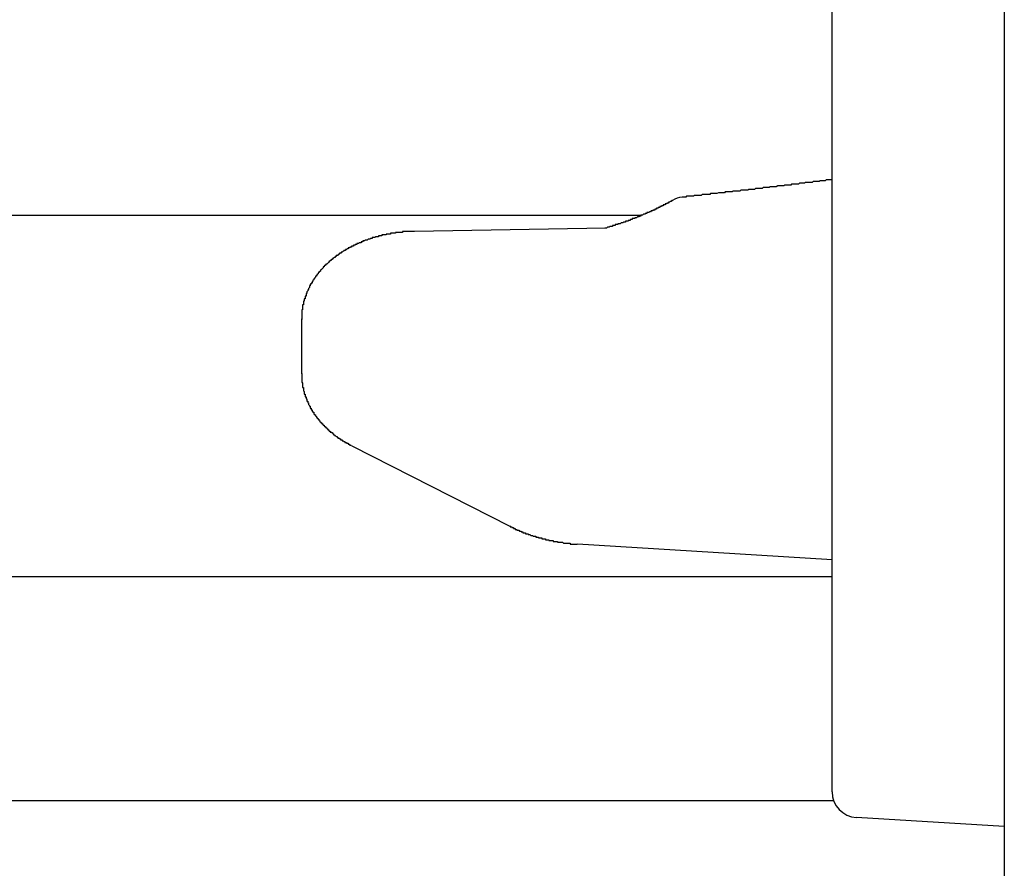
# Model space of a CAD drawing. Extents: x 0 to 1528, y 0 to 2234.
# Drawn here: x 1125 to 1136, y 1315 to 1325 of the extents above; entities that cross this region are included whole.
import ezdxf

# ---------------------------------------------------------------- set-up
doc = ezdxf.new("R2010")
doc.units = 0
doc.layers.get('0').update_dxf_attribs({"linetype": 'CONTINUOUS'})
doc.layers.add('YKK_12', color=2, linetype='CONTINUOUS')
doc.layers.add('YKK_13', color=4, linetype='CONTINUOUS')

msp = doc.modelspace()

# ---------------------------------------------------------------- linework, layer by layer
for points in [[(1134, 1323.49, 0), (1133.99, 1323.49, 0), (1133.98, 1323.49, 0), (1133.97, 1323.49, 0), (1133.96, 1323.49, 0), (1133.95, 1323.49, 0), (1133.93, 1323.49, 0), (1133.92, 1323.48, 0), (1133.91, 1323.48, 0), (1133.9, 1323.48, 0), (1133.89, 1323.48, 0), (1133.88, 1323.48, 0), (1133.87, 1323.48, 0), (1133.86, 1323.48, 0), (1133.85, 1323.47, 0), (1133.84, 1323.47, 0), (1133.83, 1323.47, 0), (1133.81, 1323.47, 0), (1133.8, 1323.47, 0), (1133.79, 1323.47, 0), (1133.78, 1323.47, 0), (1133.77, 1323.46, 0), (1133.76, 1323.46, 0), (1133.75, 1323.46, 0), (1133.74, 1323.46, 0), (1133.73, 1323.46, 0), (1133.72, 1323.46, 0), (1133.71, 1323.46, 0), (1133.69, 1323.46, 0), (1133.68, 1323.45, 0), (1133.67, 1323.45, 0), (1133.66, 1323.45, 0), (1133.65, 1323.45, 0), (1133.64, 1323.45, 0), (1133.63, 1323.45, 0), (1133.62, 1323.45, 0), (1133.61, 1323.44, 0), (1133.6, 1323.44, 0), (1133.58, 1323.44, 0), (1133.57, 1323.44, 0), (1133.56, 1323.44, 0), (1133.55, 1323.44, 0), (1133.54, 1323.44, 0), (1133.53, 1323.44, 0), (1133.52, 1323.43, 0), (1133.51, 1323.43, 0), (1133.5, 1323.43, 0), (1133.49, 1323.43, 0), (1133.48, 1323.43, 0), (1133.46, 1323.43, 0), (1133.45, 1323.43, 0), (1133.44, 1323.42, 0), (1133.43, 1323.42, 0), (1133.42, 1323.42, 0), (1133.41, 1323.42, 0), (1133.4, 1323.42, 0), (1133.39, 1323.42, 0), (1133.38, 1323.42, 0), (1133.37, 1323.42, 0), (1133.35, 1323.41, 0), (1133.34, 1323.41, 0), (1133.33, 1323.41, 0), (1133.32, 1323.41, 0), (1133.31, 1323.41, 0), (1133.3, 1323.41, 0), (1133.29, 1323.41, 0), (1133.28, 1323.41, 0), (1133.27, 1323.4, 0), (1133.26, 1323.4, 0), (1133.25, 1323.4, 0), (1133.23, 1323.4, 0), (1133.22, 1323.4, 0), (1133.21, 1323.4, 0), (1133.2, 1323.4, 0), (1133.19, 1323.39, 0), (1133.18, 1323.39, 0), (1133.17, 1323.39, 0), (1133.16, 1323.39, 0), (1133.15, 1323.39, 0), (1133.14, 1323.39, 0), (1133.12, 1323.39, 0), (1133.11, 1323.39, 0), (1133.1, 1323.38, 0), (1133.09, 1323.38, 0), (1133.08, 1323.38, 0), (1133.07, 1323.38, 0), (1133.06, 1323.38, 0), (1133.05, 1323.38, 0), (1133.04, 1323.38, 0), (1133.03, 1323.38, 0), (1133.02, 1323.37, 0), (1133, 1323.37, 0), (1132.99, 1323.37, 0), (1132.98, 1323.37, 0), (1132.97, 1323.37, 0), (1132.96, 1323.37, 0), (1132.95, 1323.37, 0), (1132.94, 1323.37, 0), (1132.93, 1323.36, 0), (1132.92, 1323.36, 0), (1132.91, 1323.36, 0), (1132.89, 1323.36, 0), (1132.88, 1323.36, 0), (1132.87, 1323.36, 0), (1132.86, 1323.36, 0), (1132.85, 1323.36, 0), (1132.84, 1323.35, 0), (1132.83, 1323.35, 0), (1132.82, 1323.35, 0), (1132.81, 1323.35, 0), (1132.8, 1323.35, 0), (1132.79, 1323.35, 0), (1132.77, 1323.35, 0), (1132.76, 1323.35, 0), (1132.75, 1323.34, 0), (1132.74, 1323.34, 0), (1132.73, 1323.34, 0), (1132.72, 1323.34, 0), (1132.71, 1323.34, 0), (1132.7, 1323.34, 0), (1132.69, 1323.34, 0), (1132.68, 1323.34, 0), (1132.66, 1323.33, 0), (1132.65, 1323.33, 0), (1132.64, 1323.33, 0), (1132.63, 1323.33, 0), (1132.62, 1323.33, 0), (1132.61, 1323.33, 0), (1132.6, 1323.33, 0), (1132.59, 1323.33, 0), (1132.58, 1323.32, 0), (1132.57, 1323.32, 0), (1132.56, 1323.32, 0), (1132.54, 1323.32, 0), (1132.53, 1323.32, 0), (1132.52, 1323.32, 0), (1132.51, 1323.32, 0), (1132.5, 1323.32, 0), (1132.49, 1323.32, 0), (1132.48, 1323.31, 0), (1132.47, 1323.31, 0), (1132.46, 1323.31, 0), (1132.45, 1323.31, 0), (1132.43, 1323.31, 0), (1132.42, 1323.31, 0), (1132.41, 1323.31, 0), (1132.4, 1323.31, 0), (1132.39, 1323.3, 0), (1132.38, 1323.3, 0), (1132.37, 1323.3, 0), (1132.36, 1323.3, 0), (1132.35, 1323.3, 0), (1132.34, 1323.3, 0), (1132.33, 1323.3, 0), (1132.31, 1323.3, 0), (1132.3, 1323.29, 0), (1132.29, 1323.29, 0), (1132.28, 1323.29, 0), (1132.27, 1323.29, 0), (1132.26, 1323.29, 0)], [(1132.15, 1323.25, 0), (1132.14, 1323.25, 0), (1132.14, 1323.25, 0), (1132.14, 1323.25, 0), (1132.13, 1323.24, 0), (1132.13, 1323.24, 0), (1132.13, 1323.24, 0), (1132.12, 1323.24, 0), (1132.12, 1323.24, 0), (1132.12, 1323.24, 0), (1132.11, 1323.23, 0), (1132.11, 1323.23, 0), (1132.11, 1323.23, 0), (1132.1, 1323.23, 0), (1132.1, 1323.23, 0), (1132.1, 1323.22, 0), (1132.09, 1323.22, 0), (1132.09, 1323.22, 0), (1132.09, 1323.22, 0), (1132.08, 1323.22, 0), (1132.08, 1323.22, 0), (1132.08, 1323.21, 0), (1132.07, 1323.21, 0), (1132.07, 1323.21, 0), (1132.06, 1323.21, 0), (1132.06, 1323.21, 0), (1132.06, 1323.2, 0), (1132.05, 1323.2, 0), (1132.05, 1323.2, 0), (1132.05, 1323.2, 0), (1132.04, 1323.2, 0), (1132.04, 1323.2, 0), (1132.04, 1323.19, 0), (1132.03, 1323.19, 0), (1132.03, 1323.19, 0), (1132.03, 1323.19, 0), (1132.02, 1323.19, 0), (1132.02, 1323.18, 0), (1132.02, 1323.18, 0), (1132.01, 1323.18, 0), (1132.01, 1323.18, 0), (1132.01, 1323.18, 0), (1132, 1323.18, 0), (1132, 1323.17, 0), (1132, 1323.17, 0), (1131.99, 1323.17, 0), (1131.99, 1323.17, 0), (1131.99, 1323.17, 0), (1131.98, 1323.17, 0), (1131.98, 1323.16, 0), (1131.98, 1323.16, 0), (1131.97, 1323.16, 0), (1131.97, 1323.16, 0), (1131.97, 1323.16, 0), (1131.96, 1323.16, 0), (1131.96, 1323.15, 0), (1131.96, 1323.15, 0), (1131.95, 1323.15, 0), (1131.95, 1323.15, 0), (1131.94, 1323.15, 0), (1131.94, 1323.15, 0), (1131.94, 1323.14, 0), (1131.93, 1323.14, 0), (1131.93, 1323.14, 0), (1131.93, 1323.14, 0), (1131.92, 1323.14, 0), (1131.92, 1323.14, 0), (1131.92, 1323.13, 0), (1131.91, 1323.13, 0), (1131.91, 1323.13, 0), (1131.91, 1323.13, 0), (1131.9, 1323.13, 0), (1131.9, 1323.13, 0), (1131.9, 1323.13, 0), (1131.89, 1323.12, 0), (1131.89, 1323.12, 0), (1131.89, 1323.12, 0), (1131.88, 1323.12, 0), (1131.88, 1323.12, 0), (1131.88, 1323.12, 0), (1131.87, 1323.11, 0), (1131.87, 1323.11, 0), (1131.87, 1323.11, 0), (1131.86, 1323.11, 0), (1131.86, 1323.11, 0), (1131.85, 1323.11, 0), (1131.85, 1323.1, 0), (1131.85, 1323.1, 0), (1131.84, 1323.1, 0), (1131.84, 1323.1, 0), (1131.84, 1323.1, 0), (1131.83, 1323.1, 0), (1131.83, 1323.1, 0), (1131.83, 1323.09, 0), (1131.82, 1323.09, 0), (1131.82, 1323.09, 0), (1131.82, 1323.09, 0), (1131.81, 1323.09, 0), (1131.81, 1323.09, 0), (1131.81, 1323.09, 0), (1131.8, 1323.08, 0), (1131.8, 1323.08, 0), (1131.8, 1323.08, 0), (1131.79, 1323.08, 0), (1131.79, 1323.08, 0), (1131.78, 1323.08, 0), (1131.78, 1323.07, 0), (1131.78, 1323.07, 0), (1131.77, 1323.07, 0), (1131.77, 1323.07, 0), (1131.77, 1323.07, 0), (1131.76, 1323.07, 0), (1131.76, 1323.07, 0), (1131.76, 1323.06, 0), (1131.75, 1323.06, 0), (1131.75, 1323.06, 0), (1131.75, 1323.06, 0), (1131.74, 1323.06, 0), (1131.74, 1323.06, 0), (1131.74, 1323.06, 0), (1131.73, 1323.05, 0), (1131.73, 1323.05, 0), (1131.72, 1323.05, 0), (1131.72, 1323.05, 0), (1131.72, 1323.05, 0), (1131.71, 1323.05, 0), (1131.71, 1323.05, 0), (1131.71, 1323.04, 0), (1131.7, 1323.04, 0), (1131.7, 1323.04, 0), (1131.7, 1323.04, 0), (1131.69, 1323.04, 0), (1131.69, 1323.04, 0), (1131.69, 1323.04, 0), (1131.68, 1323.04, 0), (1131.68, 1323.03, 0), (1131.68, 1323.03, 0), (1131.67, 1323.03, 0), (1131.67, 1323.03, 0), (1131.66, 1323.03, 0), (1131.66, 1323.03, 0), (1131.66, 1323.03, 0), (1131.65, 1323.02, 0), (1131.65, 1323.02, 0), (1131.65, 1323.02, 0), (1131.64, 1323.02, 0), (1131.64, 1323.02, 0), (1131.64, 1323.02, 0), (1131.63, 1323.02, 0), (1131.63, 1323.01, 0), (1131.63, 1323.01, 0), (1131.62, 1323.01, 0), (1131.62, 1323.01, 0), (1131.61, 1323.01, 0), (1131.61, 1323.01, 0), (1131.61, 1323.01, 0), (1131.6, 1323.01, 0), (1131.6, 1323, 0), (1131.6, 1323, 0), (1131.59, 1323, 0), (1131.59, 1323, 0), (1131.59, 1323, 0), (1131.58, 1323, 0), (1131.58, 1323, 0), (1131.58, 1323, 0), (1131.57, 1322.99, 0), (1131.57, 1322.99, 0), (1131.56, 1322.99, 0), (1131.56, 1322.99, 0), (1131.56, 1322.99, 0), (1131.55, 1322.99, 0), (1131.55, 1322.99, 0), (1131.55, 1322.99, 0), (1131.54, 1322.98, 0), (1131.54, 1322.98, 0), (1131.54, 1322.98, 0), (1131.53, 1322.98, 0), (1131.53, 1322.98, 0), (1131.53, 1322.98, 0), (1131.52, 1322.98, 0), (1131.52, 1322.98, 0), (1131.51, 1322.98, 0), (1131.51, 1322.97, 0), (1131.51, 1322.97, 0), (1131.5, 1322.97, 0), (1131.5, 1322.97, 0), (1131.5, 1322.97, 0), (1131.49, 1322.97, 0), (1131.49, 1322.97, 0), (1131.49, 1322.97, 0), (1131.48, 1322.97, 0), (1131.48, 1322.96, 0), (1131.48, 1322.96, 0), (1131.47, 1322.96, 0), (1131.47, 1322.96, 0), (1131.46, 1322.96, 0), (1131.46, 1322.96, 0), (1131.46, 1322.96, 0), (1131.45, 1322.96, 0), (1131.45, 1322.96, 0), (1131.45, 1322.95, 0), (1131.44, 1322.95, 0), (1131.44, 1322.95, 0), (1131.44, 1322.95, 0), (1131.43, 1322.95, 0), (1131.43, 1322.95, 0), (1131.42, 1322.95, 0), (1131.42, 1322.95, 0), (1131.42, 1322.95, 0), (1131.41, 1322.94, 0), (1131.41, 1322.94, 0), (1131.41, 1322.94, 0), (1131.4, 1322.94, 0), (1131.4, 1322.94, 0), (1131.4, 1322.94, 0), (1131.39, 1322.94, 0), (1131.39, 1322.94, 0), (1131.39, 1322.94, 0), (1131.38, 1322.93, 0), (1131.38, 1322.93, 0), (1131.37, 1322.93, 0), (1131.37, 1322.93, 0), (1131.37, 1322.93, 0), (1131.36, 1322.93, 0)], [(1129.15, 1322.89, 0), (1129.15, 1322.89, 0), (1129.14, 1322.89, 0), (1129.14, 1322.89, 0), (1129.14, 1322.89, 0), (1129.13, 1322.89, 0), (1129.13, 1322.89, 0), (1129.13, 1322.89, 0), (1129.12, 1322.89, 0), (1129.12, 1322.89, 0), (1129.12, 1322.89, 0), (1129.11, 1322.89, 0), (1129.11, 1322.89, 0), (1129.11, 1322.89, 0), (1129.1, 1322.89, 0), (1129.1, 1322.89, 0), (1129.1, 1322.89, 0), (1129.09, 1322.89, 0), (1129.09, 1322.89, 0), (1129.09, 1322.89, 0), (1129.08, 1322.89, 0), (1129.08, 1322.89, 0), (1129.07, 1322.89, 0), (1129.07, 1322.89, 0), (1129.07, 1322.89, 0), (1129.06, 1322.89, 0), (1129.06, 1322.89, 0), (1129.06, 1322.89, 0), (1129.05, 1322.89, 0), (1129.05, 1322.89, 0), (1129.05, 1322.89, 0), (1129.04, 1322.89, 0), (1129.04, 1322.89, 0), (1129.04, 1322.89, 0), (1129.03, 1322.89, 0), (1129.03, 1322.89, 0), (1129.03, 1322.89, 0), (1129.02, 1322.89, 0), (1129.02, 1322.89, 0), (1129.02, 1322.89, 0), (1129.01, 1322.89, 0), (1129.01, 1322.88, 0), (1129.01, 1322.88, 0), (1129, 1322.88, 0), (1129, 1322.88, 0), (1129, 1322.88, 0), (1128.99, 1322.88, 0), (1128.99, 1322.88, 0), (1128.99, 1322.88, 0), (1128.98, 1322.88, 0), (1128.98, 1322.88, 0), (1128.98, 1322.88, 0), (1128.97, 1322.88, 0), (1128.97, 1322.88, 0), (1128.97, 1322.88, 0), (1128.96, 1322.88, 0), (1128.96, 1322.88, 0), (1128.96, 1322.88, 0), (1128.95, 1322.88, 0), (1128.95, 1322.88, 0), (1128.95, 1322.88, 0), (1128.94, 1322.88, 0), (1128.94, 1322.88, 0), (1128.94, 1322.88, 0), (1128.93, 1322.88, 0), (1128.93, 1322.88, 0), (1128.93, 1322.87, 0), (1128.92, 1322.87, 0), (1128.92, 1322.87, 0), (1128.92, 1322.87, 0), (1128.91, 1322.87, 0), (1128.91, 1322.87, 0), (1128.91, 1322.87, 0), (1128.9, 1322.87, 0), (1128.9, 1322.87, 0), (1128.9, 1322.87, 0), (1128.89, 1322.87, 0), (1128.89, 1322.87, 0), (1128.89, 1322.87, 0), (1128.88, 1322.87, 0), (1128.88, 1322.87, 0), (1128.88, 1322.87, 0), (1128.87, 1322.87, 0), (1128.87, 1322.87, 0), (1128.87, 1322.86, 0), (1128.86, 1322.86, 0), (1128.86, 1322.86, 0), (1128.86, 1322.86, 0), (1128.85, 1322.86, 0), (1128.85, 1322.86, 0), (1128.85, 1322.86, 0), (1128.84, 1322.86, 0), (1128.84, 1322.86, 0), (1128.84, 1322.86, 0), (1128.83, 1322.86, 0), (1128.83, 1322.86, 0), (1128.83, 1322.86, 0), (1128.82, 1322.86, 0), (1128.82, 1322.86, 0), (1128.82, 1322.85, 0), (1128.81, 1322.85, 0), (1128.81, 1322.85, 0), (1128.81, 1322.85, 0), (1128.8, 1322.85, 0), (1128.8, 1322.85, 0), (1128.8, 1322.85, 0), (1128.79, 1322.85, 0), (1128.79, 1322.85, 0), (1128.79, 1322.85, 0), (1128.78, 1322.85, 0), (1128.78, 1322.85, 0), (1128.78, 1322.85, 0), (1128.77, 1322.85, 0), (1128.77, 1322.84, 0), (1128.77, 1322.84, 0), (1128.76, 1322.84, 0), (1128.76, 1322.84, 0), (1128.76, 1322.84, 0), (1128.75, 1322.84, 0), (1128.75, 1322.84, 0), (1128.75, 1322.84, 0), (1128.74, 1322.84, 0), (1128.74, 1322.84, 0), (1128.74, 1322.84, 0), (1128.73, 1322.84, 0), (1128.73, 1322.83, 0), (1128.73, 1322.83, 0), (1128.72, 1322.83, 0), (1128.72, 1322.83, 0), (1128.72, 1322.83, 0), (1128.71, 1322.83, 0), (1128.71, 1322.83, 0), (1128.71, 1322.83, 0), (1128.7, 1322.83, 0), (1128.7, 1322.83, 0), (1128.7, 1322.83, 0), (1128.69, 1322.82, 0), (1128.69, 1322.82, 0), (1128.69, 1322.82, 0), (1128.68, 1322.82, 0), (1128.68, 1322.82, 0), (1128.68, 1322.82, 0), (1128.67, 1322.82, 0), (1128.67, 1322.82, 0), (1128.67, 1322.82, 0), (1128.66, 1322.82, 0), (1128.66, 1322.81, 0), (1128.66, 1322.81, 0), (1128.65, 1322.81, 0), (1128.65, 1322.81, 0), (1128.65, 1322.81, 0), (1128.64, 1322.81, 0), (1128.64, 1322.81, 0), (1128.64, 1322.81, 0), (1128.64, 1322.81, 0), (1128.63, 1322.8, 0), (1128.63, 1322.8, 0), (1128.63, 1322.8, 0), (1128.62, 1322.8, 0), (1128.62, 1322.8, 0), (1128.62, 1322.8, 0), (1128.61, 1322.8, 0), (1128.61, 1322.8, 0), (1128.61, 1322.8, 0), (1128.6, 1322.79, 0), (1128.6, 1322.79, 0), (1128.6, 1322.79, 0), (1128.59, 1322.79, 0), (1128.59, 1322.79, 0), (1128.59, 1322.79, 0), (1128.58, 1322.79, 0), (1128.58, 1322.79, 0), (1128.58, 1322.79, 0), (1128.57, 1322.78, 0), (1128.57, 1322.78, 0), (1128.57, 1322.78, 0), (1128.56, 1322.78, 0), (1128.56, 1322.78, 0), (1128.56, 1322.78, 0), (1128.55, 1322.78, 0), (1128.55, 1322.77, 0), (1128.55, 1322.77, 0), (1128.54, 1322.77, 0), (1128.54, 1322.77, 0), (1128.54, 1322.77, 0), (1128.53, 1322.77, 0), (1128.53, 1322.77, 0), (1128.53, 1322.77, 0), (1128.53, 1322.76, 0), (1128.52, 1322.76, 0), (1128.52, 1322.76, 0), (1128.52, 1322.76, 0), (1128.51, 1322.76, 0), (1128.51, 1322.76, 0), (1128.51, 1322.76, 0), (1128.5, 1322.75, 0), (1128.5, 1322.75, 0), (1128.5, 1322.75, 0), (1128.49, 1322.75, 0), (1128.49, 1322.75, 0), (1128.49, 1322.75, 0), (1128.48, 1322.75, 0), (1128.48, 1322.74, 0), (1128.48, 1322.74, 0), (1128.47, 1322.74, 0), (1128.47, 1322.74, 0), (1128.47, 1322.74, 0), (1128.46, 1322.74, 0), (1128.46, 1322.74, 0), (1128.46, 1322.73, 0), (1128.46, 1322.73, 0), (1128.45, 1322.73, 0), (1128.45, 1322.73, 0), (1128.45, 1322.73, 0), (1128.44, 1322.73, 0), (1128.44, 1322.73, 0), (1128.44, 1322.72, 0), (1128.43, 1322.72, 0), (1128.43, 1322.72, 0), (1128.43, 1322.72, 0), (1128.42, 1322.72, 0), (1128.42, 1322.72, 0), (1128.42, 1322.71, 0), (1128.41, 1322.71, 0), (1128.41, 1322.71, 0), (1128.41, 1322.71, 0), (1128.41, 1322.71, 0), (1128.4, 1322.71, 0), (1128.4, 1322.7, 0), (1128.4, 1322.7, 0), (1128.39, 1322.7, 0), (1128.39, 1322.7, 0), (1128.39, 1322.7, 0), (1128.38, 1322.7, 0), (1128.38, 1322.69, 0), (1128.38, 1322.69, 0), (1128.37, 1322.69, 0), (1128.37, 1322.69, 0), (1128.37, 1322.69, 0), (1128.37, 1322.69, 0), (1128.36, 1322.68, 0), (1128.36, 1322.68, 0), (1128.36, 1322.68, 0), (1128.35, 1322.68, 0), (1128.35, 1322.68, 0), (1128.35, 1322.67, 0), (1128.34, 1322.67, 0), (1128.34, 1322.67, 0), (1128.34, 1322.67, 0), (1128.34, 1322.67, 0), (1128.33, 1322.67, 0), (1128.33, 1322.66, 0), (1128.33, 1322.66, 0), (1128.32, 1322.66, 0), (1128.32, 1322.66, 0), (1128.32, 1322.66, 0), (1128.31, 1322.65, 0), (1128.31, 1322.65, 0), (1128.31, 1322.65, 0), (1128.31, 1322.65, 0), (1128.3, 1322.65, 0), (1128.3, 1322.64, 0), (1128.3, 1322.64, 0), (1128.29, 1322.64, 0), (1128.29, 1322.64, 0), (1128.29, 1322.64, 0), (1128.28, 1322.64, 0), (1128.28, 1322.63, 0), (1128.28, 1322.63, 0), (1128.28, 1322.63, 0), (1128.27, 1322.63, 0), (1128.27, 1322.62, 0), (1128.27, 1322.62, 0), (1128.26, 1322.62, 0), (1128.26, 1322.62, 0), (1128.26, 1322.62, 0), (1128.26, 1322.61, 0), (1128.25, 1322.61, 0), (1128.25, 1322.61, 0), (1128.25, 1322.61, 0), (1128.24, 1322.61, 0), (1128.24, 1322.6, 0), (1128.24, 1322.6, 0), (1128.23, 1322.6, 0), (1128.23, 1322.6, 0), (1128.23, 1322.6, 0), (1128.23, 1322.59, 0), (1128.22, 1322.59, 0), (1128.22, 1322.59, 0), (1128.22, 1322.59, 0), (1128.21, 1322.58, 0), (1128.21, 1322.58, 0), (1128.21, 1322.58, 0), (1128.21, 1322.58, 0), (1128.2, 1322.58, 0), (1128.2, 1322.57, 0), (1128.2, 1322.57, 0), (1128.2, 1322.57, 0), (1128.19, 1322.57, 0), (1128.19, 1322.56, 0), (1128.19, 1322.56, 0), (1128.18, 1322.56, 0), (1128.18, 1322.56, 0), (1128.18, 1322.55, 0), (1128.18, 1322.55, 0), (1128.17, 1322.55, 0), (1128.17, 1322.55, 0), (1128.17, 1322.55, 0), (1128.16, 1322.54, 0), (1128.16, 1322.54, 0), (1128.16, 1322.54, 0), (1128.16, 1322.54, 0), (1128.15, 1322.53, 0), (1128.15, 1322.53, 0), (1128.15, 1322.53, 0), (1128.15, 1322.53, 0), (1128.14, 1322.52, 0), (1128.14, 1322.52, 0), (1128.14, 1322.52, 0), (1128.14, 1322.52, 0), (1128.13, 1322.51, 0), (1128.13, 1322.51, 0), (1128.13, 1322.51, 0), (1128.12, 1322.51, 0), (1128.12, 1322.5, 0), (1128.12, 1322.5, 0), (1128.12, 1322.5, 0), (1128.11, 1322.5, 0), (1128.11, 1322.49, 0), (1128.11, 1322.49, 0), (1128.11, 1322.49, 0), (1128.1, 1322.49, 0), (1128.1, 1322.48, 0), (1128.1, 1322.48, 0), (1128.1, 1322.48, 0), (1128.09, 1322.48, 0), (1128.09, 1322.47, 0), (1128.09, 1322.47, 0), (1128.09, 1322.47, 0), (1128.08, 1322.46, 0), (1128.08, 1322.46, 0), (1128.08, 1322.46, 0), (1128.08, 1322.46, 0), (1128.07, 1322.45, 0), (1128.07, 1322.45, 0), (1128.07, 1322.45, 0), (1128.07, 1322.45, 0), (1128.06, 1322.44, 0), (1128.06, 1322.44, 0), (1128.06, 1322.44, 0), (1128.06, 1322.43, 0), (1128.05, 1322.43, 0), (1128.05, 1322.43, 0), (1128.05, 1322.43, 0), (1128.05, 1322.42, 0), (1128.04, 1322.42, 0), (1128.04, 1322.42, 0), (1128.04, 1322.41, 0), (1128.04, 1322.41, 0), (1128.04, 1322.41, 0), (1128.03, 1322.41, 0), (1128.03, 1322.4, 0), (1128.03, 1322.4, 0), (1128.03, 1322.4, 0), (1128.02, 1322.39, 0), (1128.02, 1322.39, 0), (1128.02, 1322.39, 0), (1128.02, 1322.39, 0), (1128.01, 1322.38, 0), (1128.01, 1322.38, 0), (1128.01, 1322.38, 0), (1128.01, 1322.37, 0), (1128.01, 1322.37, 0), (1128, 1322.37, 0), (1128, 1322.36, 0), (1128, 1322.36, 0), (1128, 1322.36, 0), (1127.99, 1322.35, 0), (1127.99, 1322.35, 0), (1127.99, 1322.35, 0), (1127.99, 1322.35, 0), (1127.99, 1322.34, 0), (1127.98, 1322.34, 0), (1127.98, 1322.34, 0), (1127.98, 1322.33, 0), (1127.98, 1322.33, 0), (1127.98, 1322.33, 0), (1127.97, 1322.32, 0), (1127.97, 1322.32, 0), (1127.97, 1322.32, 0), (1127.97, 1322.31, 0), (1127.97, 1322.31, 0), (1127.96, 1322.31, 0), (1127.96, 1322.3, 0), (1127.96, 1322.3, 0), (1127.96, 1322.3, 0), (1127.96, 1322.29, 0), (1127.95, 1322.29, 0), (1127.95, 1322.29, 0), (1127.95, 1322.29, 0), (1127.95, 1322.28, 0), (1127.95, 1322.28, 0), (1127.94, 1322.28, 0), (1127.94, 1322.27, 0), (1127.94, 1322.27, 0), (1127.94, 1322.27, 0), (1127.94, 1322.26, 0), (1127.94, 1322.26, 0), (1127.93, 1322.26, 0), (1127.93, 1322.25, 0), (1127.93, 1322.25, 0), (1127.93, 1322.25, 0), (1127.93, 1322.24, 0), (1127.93, 1322.24, 0), (1127.92, 1322.23, 0), (1127.92, 1322.23, 0), (1127.92, 1322.23, 0), (1127.92, 1322.22, 0), (1127.92, 1322.22, 0), (1127.92, 1322.22, 0), (1127.91, 1322.21, 0), (1127.91, 1322.21, 0), (1127.91, 1322.21, 0), (1127.91, 1322.2, 0), (1127.91, 1322.2, 0), (1127.91, 1322.2, 0), (1127.9, 1322.19, 0), (1127.9, 1322.19, 0), (1127.9, 1322.19, 0), (1127.9, 1322.18, 0), (1127.9, 1322.18, 0), (1127.9, 1322.18, 0), (1127.9, 1322.17, 0), (1127.89, 1322.17, 0), (1127.89, 1322.17, 0), (1127.89, 1322.16, 0), (1127.89, 1322.16, 0), (1127.89, 1322.15, 0), (1127.89, 1322.15, 0), (1127.89, 1322.15, 0), (1127.89, 1322.14, 0), (1127.88, 1322.14, 0), (1127.88, 1322.14, 0), (1127.88, 1322.13, 0), (1127.88, 1322.13, 0), (1127.88, 1322.13, 0), (1127.88, 1322.12, 0), (1127.88, 1322.12, 0), (1127.88, 1322.11, 0), (1127.87, 1322.11, 0), (1127.87, 1322.11, 0), (1127.87, 1322.1, 0), (1127.87, 1322.1, 0), (1127.87, 1322.1, 0), (1127.87, 1322.09, 0), (1127.87, 1322.09, 0), (1127.87, 1322.08, 0), (1127.87, 1322.08, 0), (1127.86, 1322.08, 0), (1127.86, 1322.07, 0), (1127.86, 1322.07, 0), (1127.86, 1322.07, 0), (1127.86, 1322.06, 0), (1127.86, 1322.06, 0), (1127.86, 1322.06, 0), (1127.86, 1322.05, 0), (1127.86, 1322.05, 0), (1127.86, 1322.04, 0), (1127.86, 1322.04, 0), (1127.85, 1322.04, 0), (1127.85, 1322.03, 0), (1127.85, 1322.03, 0), (1127.85, 1322.02, 0), (1127.85, 1322.02, 0), (1127.85, 1322.02, 0), (1127.85, 1322.01, 0), (1127.85, 1322.01, 0), (1127.85, 1322.01, 0), (1127.85, 1322, 0), (1127.85, 1322, 0), (1127.85, 1321.99, 0), (1127.85, 1321.99, 0), (1127.85, 1321.99, 0), (1127.85, 1321.98, 0), (1127.85, 1321.98, 0), (1127.84, 1321.98, 0), (1127.84, 1321.97, 0), (1127.84, 1321.97, 0), (1127.84, 1321.96, 0), (1127.84, 1321.96, 0), (1127.84, 1321.96, 0), (1127.84, 1321.95, 0), (1127.84, 1321.95, 0), (1127.84, 1321.94, 0), (1127.84, 1321.94, 0), (1127.84, 1321.94, 0), (1127.84, 1321.93, 0), (1127.84, 1321.93, 0), (1127.84, 1321.93, 0), (1127.84, 1321.92, 0), (1127.84, 1321.92, 0), (1127.84, 1321.91, 0), (1127.84, 1321.91, 0), (1127.84, 1321.91, 0), (1127.84, 1321.9, 0), (1127.84, 1321.9, 0), (1127.84, 1321.89, 0), (1127.84, 1321.89, 0), (1127.84, 1321.89, 0), (1127.84, 1321.88, 0), (1127.84, 1321.88, 0), (1127.84, 1321.87, 0)], [(1127.84, 1321.24, 0), (1127.84, 1321.24, 0), (1127.84, 1321.23, 0), (1127.84, 1321.23, 0), (1127.84, 1321.23, 0), (1127.84, 1321.22, 0), (1127.84, 1321.22, 0), (1127.84, 1321.22, 0), (1127.84, 1321.22, 0), (1127.84, 1321.21, 0), (1127.84, 1321.21, 0), (1127.84, 1321.21, 0), (1127.84, 1321.2, 0), (1127.84, 1321.2, 0), (1127.84, 1321.2, 0), (1127.84, 1321.19, 0), (1127.84, 1321.19, 0), (1127.84, 1321.19, 0), (1127.84, 1321.19, 0), (1127.84, 1321.18, 0), (1127.84, 1321.18, 0), (1127.84, 1321.18, 0), (1127.84, 1321.17, 0), (1127.84, 1321.17, 0), (1127.84, 1321.17, 0), (1127.84, 1321.17, 0), (1127.84, 1321.16, 0), (1127.84, 1321.16, 0), (1127.84, 1321.16, 0), (1127.84, 1321.15, 0), (1127.84, 1321.15, 0), (1127.84, 1321.15, 0), (1127.84, 1321.15, 0), (1127.84, 1321.14, 0), (1127.84, 1321.14, 0), (1127.84, 1321.14, 0), (1127.85, 1321.13, 0), (1127.85, 1321.13, 0), (1127.85, 1321.13, 0), (1127.85, 1321.13, 0), (1127.85, 1321.12, 0), (1127.85, 1321.12, 0), (1127.85, 1321.12, 0), (1127.85, 1321.11, 0), (1127.85, 1321.11, 0), (1127.85, 1321.11, 0), (1127.85, 1321.1, 0), (1127.85, 1321.1, 0), (1127.85, 1321.1, 0), (1127.85, 1321.1, 0), (1127.85, 1321.09, 0), (1127.85, 1321.09, 0), (1127.85, 1321.09, 0), (1127.85, 1321.08, 0), (1127.85, 1321.08, 0), (1127.85, 1321.08, 0), (1127.86, 1321.08, 0), (1127.86, 1321.07, 0), (1127.86, 1321.07, 0), (1127.86, 1321.07, 0), (1127.86, 1321.06, 0), (1127.86, 1321.06, 0), (1127.86, 1321.06, 0), (1127.86, 1321.06, 0), (1127.86, 1321.05, 0), (1127.86, 1321.05, 0), (1127.86, 1321.05, 0), (1127.86, 1321.05, 0), (1127.86, 1321.04, 0), (1127.86, 1321.04, 0), (1127.86, 1321.04, 0), (1127.87, 1321.03, 0), (1127.87, 1321.03, 0), (1127.87, 1321.03, 0), (1127.87, 1321.03, 0), (1127.87, 1321.02, 0), (1127.87, 1321.02, 0), (1127.87, 1321.02, 0), (1127.87, 1321.01, 0), (1127.87, 1321.01, 0), (1127.87, 1321.01, 0), (1127.87, 1321.01, 0), (1127.87, 1321, 0), (1127.88, 1321, 0), (1127.88, 1321, 0), (1127.88, 1320.99, 0), (1127.88, 1320.99, 0), (1127.88, 1320.99, 0), (1127.88, 1320.99, 0), (1127.88, 1320.98, 0), (1127.88, 1320.98, 0), (1127.88, 1320.98, 0), (1127.88, 1320.98, 0), (1127.88, 1320.97, 0), (1127.89, 1320.97, 0), (1127.89, 1320.97, 0), (1127.89, 1320.96, 0), (1127.89, 1320.96, 0), (1127.89, 1320.96, 0), (1127.89, 1320.96, 0), (1127.89, 1320.95, 0), (1127.89, 1320.95, 0), (1127.89, 1320.95, 0), (1127.89, 1320.95, 0), (1127.9, 1320.94, 0), (1127.9, 1320.94, 0), (1127.9, 1320.94, 0), (1127.9, 1320.94, 0), (1127.9, 1320.93, 0), (1127.9, 1320.93, 0), (1127.9, 1320.93, 0), (1127.9, 1320.92, 0), (1127.9, 1320.92, 0), (1127.91, 1320.92, 0), (1127.91, 1320.92, 0), (1127.91, 1320.91, 0), (1127.91, 1320.91, 0), (1127.91, 1320.91, 0), (1127.91, 1320.91, 0), (1127.91, 1320.9, 0), (1127.91, 1320.9, 0), (1127.91, 1320.9, 0), (1127.92, 1320.9, 0), (1127.92, 1320.89, 0), (1127.92, 1320.89, 0), (1127.92, 1320.89, 0), (1127.92, 1320.89, 0), (1127.92, 1320.88, 0), (1127.92, 1320.88, 0), (1127.92, 1320.88, 0), (1127.93, 1320.87, 0), (1127.93, 1320.87, 0), (1127.93, 1320.87, 0), (1127.93, 1320.87, 0), (1127.93, 1320.86, 0), (1127.93, 1320.86, 0), (1127.93, 1320.86, 0), (1127.94, 1320.86, 0), (1127.94, 1320.85, 0), (1127.94, 1320.85, 0), (1127.94, 1320.85, 0), (1127.94, 1320.85, 0), (1127.94, 1320.84, 0), (1127.94, 1320.84, 0), (1127.94, 1320.84, 0), (1127.95, 1320.84, 0), (1127.95, 1320.83, 0), (1127.95, 1320.83, 0), (1127.95, 1320.83, 0), (1127.95, 1320.83, 0), (1127.95, 1320.82, 0), (1127.95, 1320.82, 0), (1127.96, 1320.82, 0), (1127.96, 1320.82, 0), (1127.96, 1320.81, 0), (1127.96, 1320.81, 0), (1127.96, 1320.81, 0), (1127.96, 1320.81, 0), (1127.96, 1320.8, 0), (1127.97, 1320.8, 0), (1127.97, 1320.8, 0), (1127.97, 1320.8, 0), (1127.97, 1320.8, 0), (1127.97, 1320.79, 0), (1127.97, 1320.79, 0), (1127.98, 1320.79, 0), (1127.98, 1320.79, 0), (1127.98, 1320.78, 0), (1127.98, 1320.78, 0), (1127.98, 1320.78, 0), (1127.98, 1320.78, 0), (1127.98, 1320.77, 0), (1127.99, 1320.77, 0), (1127.99, 1320.77, 0), (1127.99, 1320.77, 0), (1127.99, 1320.76, 0), (1127.99, 1320.76, 0), (1127.99, 1320.76, 0), (1128, 1320.76, 0), (1128, 1320.76, 0), (1128, 1320.75, 0), (1128, 1320.75, 0), (1128, 1320.75, 0), (1128, 1320.75, 0), (1128.01, 1320.74, 0), (1128.01, 1320.74, 0), (1128.01, 1320.74, 0), (1128.01, 1320.74, 0), (1128.01, 1320.73, 0), (1128.01, 1320.73, 0), (1128.02, 1320.73, 0), (1128.02, 1320.73, 0), (1128.02, 1320.73, 0), (1128.02, 1320.72, 0), (1128.02, 1320.72, 0), (1128.02, 1320.72, 0), (1128.03, 1320.72, 0), (1128.03, 1320.71, 0), (1128.03, 1320.71, 0), (1128.03, 1320.71, 0), (1128.03, 1320.71, 0), (1128.04, 1320.71, 0), (1128.04, 1320.7, 0), (1128.04, 1320.7, 0), (1128.04, 1320.7, 0), (1128.04, 1320.7, 0), (1128.04, 1320.7, 0), (1128.05, 1320.69, 0), (1128.05, 1320.69, 0), (1128.05, 1320.69, 0), (1128.05, 1320.69, 0), (1128.05, 1320.68, 0), (1128.05, 1320.68, 0), (1128.06, 1320.68, 0), (1128.06, 1320.68, 0), (1128.06, 1320.68, 0), (1128.06, 1320.67, 0), (1128.06, 1320.67, 0), (1128.07, 1320.67, 0), (1128.07, 1320.67, 0), (1128.07, 1320.67, 0), (1128.07, 1320.66, 0), (1128.07, 1320.66, 0), (1128.08, 1320.66, 0), (1128.08, 1320.66, 0), (1128.08, 1320.66, 0), (1128.08, 1320.65, 0), (1128.08, 1320.65, 0), (1128.08, 1320.65, 0), (1128.09, 1320.65, 0), (1128.09, 1320.65, 0), (1128.09, 1320.64, 0), (1128.09, 1320.64, 0), (1128.09, 1320.64, 0), (1128.1, 1320.64, 0), (1128.1, 1320.64, 0), (1128.1, 1320.63, 0), (1128.1, 1320.63, 0), (1128.1, 1320.63, 0), (1128.11, 1320.63, 0), (1128.11, 1320.63, 0), (1128.11, 1320.62, 0), (1128.11, 1320.62, 0), (1128.11, 1320.62, 0), (1128.12, 1320.62, 0), (1128.12, 1320.62, 0), (1128.12, 1320.61, 0), (1128.12, 1320.61, 0), (1128.12, 1320.61, 0), (1128.13, 1320.61, 0), (1128.13, 1320.61, 0), (1128.13, 1320.6, 0), (1128.13, 1320.6, 0), (1128.13, 1320.6, 0), (1128.14, 1320.6, 0), (1128.14, 1320.6, 0), (1128.14, 1320.59, 0), (1128.14, 1320.59, 0), (1128.14, 1320.59, 0), (1128.15, 1320.59, 0), (1128.15, 1320.59, 0), (1128.15, 1320.59, 0), (1128.15, 1320.58, 0), (1128.15, 1320.58, 0), (1128.16, 1320.58, 0), (1128.16, 1320.58, 0), (1128.16, 1320.58, 0), (1128.16, 1320.57, 0), (1128.16, 1320.57, 0), (1128.17, 1320.57, 0), (1128.17, 1320.57, 0), (1128.17, 1320.57, 0), (1128.17, 1320.57, 0), (1128.17, 1320.56, 0), (1128.18, 1320.56, 0), (1128.18, 1320.56, 0), (1128.18, 1320.56, 0), (1128.18, 1320.56, 0), (1128.19, 1320.56, 0), (1128.19, 1320.55, 0), (1128.19, 1320.55, 0), (1128.19, 1320.55, 0), (1128.19, 1320.55, 0), (1128.2, 1320.55, 0), (1128.2, 1320.54, 0), (1128.2, 1320.54, 0), (1128.2, 1320.54, 0), (1128.2, 1320.54, 0), (1128.21, 1320.54, 0), (1128.21, 1320.54, 0), (1128.21, 1320.53, 0), (1128.21, 1320.53, 0), (1128.21, 1320.53, 0), (1128.22, 1320.53, 0), (1128.22, 1320.53, 0), (1128.22, 1320.53, 0), (1128.22, 1320.52, 0), (1128.23, 1320.52, 0), (1128.23, 1320.52, 0), (1128.23, 1320.52, 0), (1128.23, 1320.52, 0), (1128.23, 1320.52, 0), (1128.24, 1320.51, 0), (1128.24, 1320.51, 0), (1128.24, 1320.51, 0), (1128.24, 1320.51, 0), (1128.25, 1320.51, 0), (1128.25, 1320.51, 0), (1128.25, 1320.51, 0), (1128.25, 1320.5, 0), (1128.25, 1320.5, 0), (1128.26, 1320.5, 0), (1128.26, 1320.5, 0), (1128.26, 1320.5, 0), (1128.26, 1320.5, 0), (1128.26, 1320.49, 0), (1128.27, 1320.49, 0), (1128.27, 1320.49, 0), (1128.27, 1320.49, 0), (1128.27, 1320.49, 0), (1128.28, 1320.49, 0), (1128.28, 1320.49, 0), (1128.28, 1320.48, 0), (1128.28, 1320.48, 0), (1128.28, 1320.48, 0), (1128.29, 1320.48, 0), (1128.29, 1320.48, 0), (1128.29, 1320.48, 0), (1128.29, 1320.47, 0), (1128.3, 1320.47, 0), (1128.3, 1320.47, 0), (1128.3, 1320.47, 0), (1128.3, 1320.47, 0), (1128.31, 1320.47, 0), (1128.31, 1320.47, 0), (1128.31, 1320.46, 0), (1128.31, 1320.46, 0), (1128.31, 1320.46, 0), (1128.32, 1320.46, 0), (1128.32, 1320.46, 0), (1128.32, 1320.46, 0), (1128.32, 1320.46, 0), (1128.33, 1320.45, 0), (1128.33, 1320.45, 0), (1128.33, 1320.45, 0), (1128.33, 1320.45, 0), (1128.33, 1320.45, 0), (1128.34, 1320.45, 0), (1128.34, 1320.45, 0), (1128.34, 1320.45, 0), (1128.34, 1320.44, 0), (1128.35, 1320.44, 0), (1128.35, 1320.44, 0), (1128.35, 1320.44, 0), (1128.35, 1320.44, 0), (1128.36, 1320.44, 0), (1128.36, 1320.44, 0), (1128.36, 1320.43, 0), (1128.36, 1320.43, 0), (1128.36, 1320.43, 0), (1128.37, 1320.43, 0), (1128.37, 1320.43, 0), (1128.37, 1320.43, 0), (1128.37, 1320.43, 0), (1128.38, 1320.43, 0), (1128.38, 1320.42, 0), (1128.38, 1320.42, 0), (1128.38, 1320.42, 0), (1128.39, 1320.42, 0), (1128.39, 1320.42, 0), (1128.39, 1320.42, 0), (1128.39, 1320.42, 0), (1128.39, 1320.42, 0), (1128.4, 1320.41, 0), (1128.4, 1320.41, 0), (1128.4, 1320.41, 0), (1128.4, 1320.41, 0), (1128.41, 1320.41, 0), (1128.41, 1320.41, 0), (1128.41, 1320.41, 0), (1128.41, 1320.41, 0), (1128.42, 1320.4, 0), (1128.42, 1320.4, 0), (1128.42, 1320.4, 0)], [(1130.26, 1319.47, 0), (1130.26, 1319.46, 0), (1130.26, 1319.46, 0), (1130.26, 1319.46, 0), (1130.27, 1319.46, 0), (1130.27, 1319.46, 0), (1130.27, 1319.46, 0), (1130.28, 1319.46, 0), (1130.28, 1319.45, 0), (1130.28, 1319.45, 0), (1130.29, 1319.45, 0), (1130.29, 1319.45, 0), (1130.29, 1319.45, 0), (1130.29, 1319.45, 0), (1130.3, 1319.45, 0), (1130.3, 1319.44, 0), (1130.3, 1319.44, 0), (1130.31, 1319.44, 0), (1130.31, 1319.44, 0), (1130.31, 1319.44, 0), (1130.32, 1319.44, 0), (1130.32, 1319.44, 0), (1130.32, 1319.43, 0), (1130.32, 1319.43, 0), (1130.33, 1319.43, 0), (1130.33, 1319.43, 0), (1130.33, 1319.43, 0), (1130.34, 1319.43, 0), (1130.34, 1319.43, 0), (1130.34, 1319.42, 0), (1130.34, 1319.42, 0), (1130.35, 1319.42, 0), (1130.35, 1319.42, 0), (1130.35, 1319.42, 0), (1130.36, 1319.42, 0), (1130.36, 1319.42, 0), (1130.36, 1319.42, 0), (1130.37, 1319.41, 0), (1130.37, 1319.41, 0), (1130.37, 1319.41, 0), (1130.37, 1319.41, 0), (1130.38, 1319.41, 0), (1130.38, 1319.41, 0), (1130.38, 1319.41, 0), (1130.39, 1319.41, 0), (1130.39, 1319.4, 0), (1130.39, 1319.4, 0), (1130.4, 1319.4, 0), (1130.4, 1319.4, 0), (1130.4, 1319.4, 0), (1130.4, 1319.4, 0), (1130.41, 1319.4, 0), (1130.41, 1319.4, 0), (1130.41, 1319.39, 0), (1130.42, 1319.39, 0), (1130.42, 1319.39, 0), (1130.42, 1319.39, 0), (1130.43, 1319.39, 0), (1130.43, 1319.39, 0), (1130.43, 1319.39, 0), (1130.44, 1319.39, 0), (1130.44, 1319.39, 0), (1130.44, 1319.38, 0), (1130.44, 1319.38, 0), (1130.45, 1319.38, 0), (1130.45, 1319.38, 0), (1130.45, 1319.38, 0), (1130.46, 1319.38, 0), (1130.46, 1319.38, 0), (1130.46, 1319.38, 0), (1130.47, 1319.38, 0), (1130.47, 1319.37, 0), (1130.47, 1319.37, 0), (1130.47, 1319.37, 0), (1130.48, 1319.37, 0), (1130.48, 1319.37, 0), (1130.48, 1319.37, 0), (1130.49, 1319.37, 0), (1130.49, 1319.37, 0), (1130.49, 1319.37, 0), (1130.5, 1319.36, 0), (1130.5, 1319.36, 0), (1130.5, 1319.36, 0), (1130.51, 1319.36, 0), (1130.51, 1319.36, 0), (1130.51, 1319.36, 0), (1130.51, 1319.36, 0), (1130.52, 1319.36, 0), (1130.52, 1319.36, 0), (1130.52, 1319.36, 0), (1130.53, 1319.35, 0), (1130.53, 1319.35, 0), (1130.53, 1319.35, 0), (1130.54, 1319.35, 0), (1130.54, 1319.35, 0), (1130.54, 1319.35, 0), (1130.55, 1319.35, 0), (1130.55, 1319.35, 0), (1130.55, 1319.35, 0), (1130.55, 1319.35, 0), (1130.56, 1319.35, 0), (1130.56, 1319.34, 0), (1130.56, 1319.34, 0), (1130.57, 1319.34, 0), (1130.57, 1319.34, 0), (1130.57, 1319.34, 0), (1130.58, 1319.34, 0), (1130.58, 1319.34, 0), (1130.58, 1319.34, 0), (1130.59, 1319.34, 0), (1130.59, 1319.34, 0), (1130.59, 1319.34, 0), (1130.59, 1319.33, 0), (1130.6, 1319.33, 0), (1130.6, 1319.33, 0), (1130.6, 1319.33, 0), (1130.61, 1319.33, 0), (1130.61, 1319.33, 0), (1130.61, 1319.33, 0), (1130.62, 1319.33, 0), (1130.62, 1319.33, 0), (1130.62, 1319.33, 0), (1130.63, 1319.33, 0), (1130.63, 1319.32, 0), (1130.63, 1319.32, 0), (1130.63, 1319.32, 0), (1130.64, 1319.32, 0), (1130.64, 1319.32, 0), (1130.64, 1319.32, 0), (1130.65, 1319.32, 0), (1130.65, 1319.32, 0), (1130.65, 1319.32, 0), (1130.66, 1319.32, 0), (1130.66, 1319.32, 0), (1130.66, 1319.32, 0), (1130.67, 1319.32, 0), (1130.67, 1319.31, 0), (1130.67, 1319.31, 0), (1130.68, 1319.31, 0), (1130.68, 1319.31, 0), (1130.68, 1319.31, 0), (1130.68, 1319.31, 0), (1130.69, 1319.31, 0), (1130.69, 1319.31, 0), (1130.69, 1319.31, 0), (1130.7, 1319.31, 0), (1130.7, 1319.31, 0), (1130.7, 1319.31, 0), (1130.71, 1319.31, 0), (1130.71, 1319.3, 0), (1130.71, 1319.3, 0), (1130.72, 1319.3, 0), (1130.72, 1319.3, 0), (1130.72, 1319.3, 0), (1130.73, 1319.3, 0), (1130.73, 1319.3, 0), (1130.73, 1319.3, 0), (1130.73, 1319.3, 0), (1130.74, 1319.3, 0), (1130.74, 1319.3, 0), (1130.74, 1319.3, 0), (1130.75, 1319.3, 0), (1130.75, 1319.3, 0), (1130.75, 1319.3, 0), (1130.76, 1319.3, 0), (1130.76, 1319.29, 0), (1130.76, 1319.29, 0), (1130.77, 1319.29, 0), (1130.77, 1319.29, 0), (1130.77, 1319.29, 0), (1130.78, 1319.29, 0), (1130.78, 1319.29, 0), (1130.78, 1319.29, 0), (1130.78, 1319.29, 0), (1130.79, 1319.29, 0), (1130.79, 1319.29, 0), (1130.79, 1319.29, 0), (1130.8, 1319.29, 0), (1130.8, 1319.29, 0), (1130.8, 1319.29, 0), (1130.81, 1319.29, 0), (1130.81, 1319.29, 0), (1130.81, 1319.28, 0), (1130.82, 1319.28, 0), (1130.82, 1319.28, 0), (1130.82, 1319.28, 0), (1130.83, 1319.28, 0), (1130.83, 1319.28, 0), (1130.83, 1319.28, 0), (1130.84, 1319.28, 0), (1130.84, 1319.28, 0), (1130.84, 1319.28, 0), (1130.84, 1319.28, 0), (1130.85, 1319.28, 0), (1130.85, 1319.28, 0), (1130.85, 1319.28, 0), (1130.86, 1319.28, 0), (1130.86, 1319.28, 0), (1130.86, 1319.28, 0), (1130.87, 1319.28, 0), (1130.87, 1319.28, 0), (1130.87, 1319.28, 0), (1130.88, 1319.27, 0), (1130.88, 1319.27, 0), (1130.88, 1319.27, 0), (1130.89, 1319.27, 0), (1130.89, 1319.27, 0), (1130.89, 1319.27, 0), (1130.89, 1319.27, 0), (1130.9, 1319.27, 0), (1130.9, 1319.27, 0), (1130.9, 1319.27, 0), (1130.91, 1319.27, 0), (1130.91, 1319.27, 0), (1130.91, 1319.27, 0), (1130.92, 1319.27, 0), (1130.92, 1319.27, 0), (1130.92, 1319.27, 0), (1130.93, 1319.27, 0), (1130.93, 1319.27, 0), (1130.93, 1319.27, 0), (1130.94, 1319.27, 0), (1130.94, 1319.27, 0), (1130.94, 1319.27, 0), (1130.95, 1319.27, 0), (1130.95, 1319.27, 0), (1130.95, 1319.27, 0), (1130.96, 1319.27, 0), (1130.96, 1319.27, 0), (1130.96, 1319.27, 0), (1130.96, 1319.26, 0), (1130.97, 1319.26, 0), (1130.97, 1319.26, 0), (1130.97, 1319.26, 0), (1130.98, 1319.26, 0), (1130.98, 1319.26, 0), (1130.98, 1319.26, 0), (1130.99, 1319.26, 0), (1130.99, 1319.26, 0), (1130.99, 1319.26, 0), (1131, 1319.26, 0), (1131, 1319.26, 0), (1131, 1319.26, 0), (1131.01, 1319.26, 0), (1131.01, 1319.26, 0), (1131.01, 1319.26, 0), (1131.02, 1319.26, 0), (1131.02, 1319.26, 0), (1131.02, 1319.26, 0), (1131.02, 1319.26, 0), (1131.03, 1319.26, 0), (1131.03, 1319.26, 0), (1131.03, 1319.26, 0), (1131.04, 1319.26, 0), (1131.04, 1319.26, 0), (1131.04, 1319.26, 0)]]:
    msp.add_polyline3d(points)
at = {"layer": 'YKK_12'}
for p, q in [((1136.000818, 1461.277228), (1136.000818, 1301.277228)), ((1131.787099, 1323.077229), (1092.002276, 1323.077229)), ((1134.000818, 1318.877229), (1092.002276, 1318.877229)), ((1134.019621, 1316.277229), (1092.002276, 1316.277229))]:
    msp.add_line(p, q, dxfattribs=at)
at = {"layer": 'YKK_13', "linetype": 'Continuous'}
for p, q in [((1136.000818, 1332.579095), (1136.000818, 1316.975364)), ((1134.000818, 1317.080461), (1134.000818, 1332.473998)), ((1129.149199, 1322.892544), (1131.372122, 1322.931345)), ((1127.838366, 1321.874961), (1127.838366, 1321.238532)), ((1128.420545, 1320.401517), (1130.255872, 1319.465771)), ((1132.870519, 1319.146361), (1131.043765, 1319.25809)), ((1134.000818, 1319.077229), (1132.870519, 1319.146361)), ((1134.000818, 1316.381766), (1134.000818, 1317.080461)), ((1136.000818, 1316.975364), (1136.000818, 1315.977229)), ((1136.000818, 1315.977229), (1134.282503, 1316.082326))]:
    msp.add_line(p, q, dxfattribs=at)
for centre, start, end in [((1132.292845, 1322.990056), 96.369161, 119.277284), ((1134.300818, 1316.381766), 180, 266.5)]:
    msp.add_arc(centre, 0.3, start, end, dxfattribs=at)

doc.saveas('drawing.dxf')
